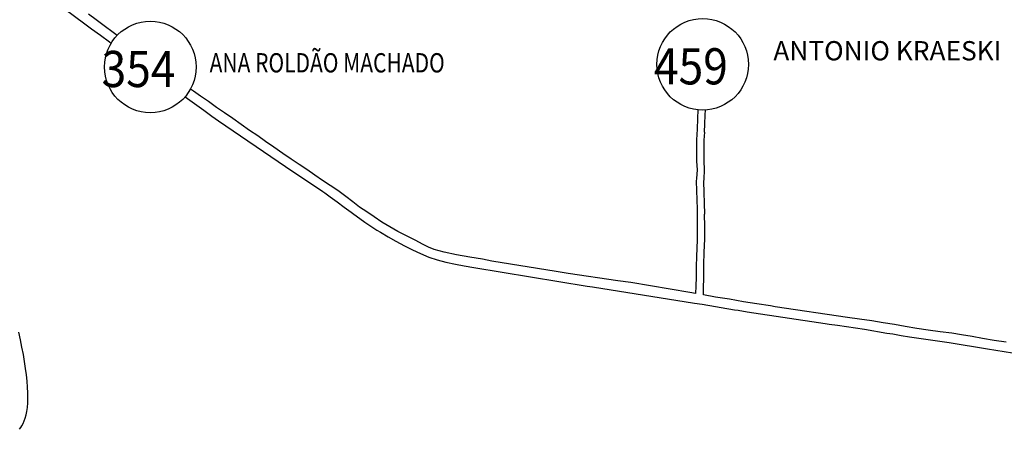
# Model space of a CAD drawing. Units: millimetres. Extents: x -52057 to 23926, y 22 to 20023.
# Drawn here: x 17995 to 20037, y 5712 to 6561 of the extents above; entities that cross this region are included whole.
import ezdxf

# ---------------------------------------------------------------- set-up
doc = ezdxf.new("R2010")
doc.units = ezdxf.units.MM
for name, color, linetype in [('ESTRADAS RURAIS', 6, 'Continuous'), ('NUMERO_ESTRADA', 7, 'Continuous'), ('RIO', 4, 'Continuous')]:
    doc.layers.add(name, color=color, linetype=linetype)
doc.styles.add('ROMANS', font='romans')
doc.styles.get("Standard").update_dxf_attribs({"font": 'arial.ttf'})

msp = doc.modelspace()

# ---------------------------------------------------------------- linework, layer by layer
at = {"layer": 'ESTRADAS RURAIS'}
for points in [[(18047.3, 6615.1), (18130.4, 6553.1), (18144, 6542.7), (18163.1, 6529.2), (18181.6, 6515.6), (18185.2, 6513)], [(18197.4, 6528.9), (18189.3, 6534.8), (18170.7, 6548.5), (18154, 6560.8), (18137.8, 6572.6)], [(19396.3, 5993.5), (19385, 5995.5), (19262.7, 6015.9), (19235.7, 6019.7), (19132.4, 6034.8), (19107.5, 6038.9), (18974.5, 6060.4), (18954.6, 6064.3), (18928.7, 6068.8), (18901.1, 6073.5), (18875.6, 6078.9), (18854.5, 6084.5), (18842.8, 6089.8), (18832.2, 6095.3), (18815, 6104), (18798.4, 6112.5), (18779.5, 6121.7), (18762.8, 6131.5), (18746.4, 6141.5), (18730.2, 6152.7), (18714.8, 6162.7), (18700, 6172.4), (18686, 6183.7), (18671.5, 6194.8), (18654.9, 6207), (18638.7, 6217.6), (18623.1, 6227.9), (18607.1, 6239), (18590.5, 6250.4), (18574.6, 6261), (18558.5, 6272), (18540.9, 6283.7), (18522.4, 6296.7), (18505.2, 6308.6), (18489, 6320.2), (18472, 6331.6), (18454.2, 6344), (18436.9, 6356.1), (18419.9, 6368), (18403.2, 6379.6), (18386.8, 6391.7), (18370.4, 6403), (18355.3, 6413), (18349.2, 6417.2)], [(18338.1, 6401.3), (18377.4, 6373.4), (18393.9, 6361.1), (18407.6, 6351.7), (18546.1, 6257), (18624.1, 6205.3), (18627.9, 6202.4), (18639.3, 6194), (18653.4, 6183.7), (18668.4, 6172.8), (18682.6, 6162), (18685, 6160.2)], [(19401.7, 6374.4), (19400.6, 6356.5), (19400, 6334.4), (19399, 6312.1), (19398.8, 6289.8), (19398.7, 6268.2), (19399.8, 6249.7), (19398.8, 6232), (19398.2, 6226.2), (19399.9, 6168.5), (19399.9, 6154.9), (19399.9, 6139.9), (19400, 6122.4), (19399.7, 6104.7), (19399.2, 6087.6), (19398.6, 6070), (19398.1, 6049.5), (19397.7, 6027.3), (19397.2, 6008.3), (19396.3, 5993.5)], [(19415.4, 6328.2), (19415.3, 6329), (19415.8, 6344.4), (19416.5, 6363.9), (19417.4, 6374)], [(19415.4, 6328.2), (19414, 6311.7), (19413.8, 6289.7), (19413.7, 6268.6), (19414.8, 6249.7), (19413.8, 6230.7), (19413.2, 6225.6), (19415.4, 6158.2)], [(18685, 6160.2), (18711.1, 6141.7), (18735.8, 6125.1), (18743.3, 6120.8), (18759, 6111), (18775.4, 6101.7), (18793.2, 6092.6), (18809.9, 6084.2), (18826.2, 6076.4), (18843.9, 6068.7), (18860.7, 6062.9), (18878.8, 6058.6), (18898.9, 6054.2), (18917, 6050.8), (18936.6, 6047.1), (19171.8, 6008.7), (19182.9, 6007.1), (19394.3, 5973.4), (19410.5, 5971.1), (19477.5, 5959.8), (19484.9, 5958.6), (19504, 5955.4), (19665.3, 5931.1), (19674.1, 5929.9), (19690.7, 5927.4), (19709.9, 5924.6), (19728.3, 5922), (19747.1, 5919.1), (19793.6, 5911.3), (19805.6, 5909.6), (19823.3, 5906.6), (19840.2, 5903.8), (19922.5, 5891.9), (20002.1, 5878.9), (20053.7, 5870.2)], [(19412.9, 5990.5), (19413, 6000.4), (19413.6, 6030), (19413.6, 6033.2), (19414.1, 6053.2), (19414.6, 6079.1), (19415.6, 6106.4), (19415.8, 6132.2), (19415.4, 6158.2)], [(20040.5, 5892.1), (20015.8, 5895.9), (19991.4, 5900.1), (19970.5, 5904.2), (19948.4, 5907.8), (19927.9, 5910.8), (19903.8, 5914.2), (19879.2, 5917.5), (19855.2, 5921), (19831.3, 5925.2), (19809.5, 5928.9), (19786, 5932.6), (19762.1, 5936.5), (19736.9, 5940.1), (19711.9, 5943.5), (19561.6, 5965.9), (19551.8, 5967.5), (19524.1, 5971.7), (19496.1, 5976.2), (19467.1, 5981.5), (19438.1, 5986), (19412.9, 5990.5)]]:
    msp.add_lwpolyline(points, dxfattribs=at)
at = {"layer": 'NUMERO_ESTRADA', "color": 1}
for centre in [(18266.1, 6463.3), (19411.5, 6468.8)]:
    msp.add_circle(centre, 95, dxfattribs=at)
at = {"layer": 'RIO'}
msp.add_lwpolyline([(17994.5, 5711.6), (17997.3, 5715.2), (17999.9, 5719.2), (18002.4, 5723.7), (18004.8, 5728.9), (18006.8, 5734.7), (18008.6, 5741.4), (18010.1, 5748.8), (18011.1, 5757.2), (18011.8, 5766.4), (18012.1, 5776.5), (18012, 5787.4), (18011.5, 5799), (18010.6, 5811.4), (18009.3, 5824.4), (18007.6, 5838.1), (18005.4, 5852.3), (18002.9, 5867), (18000, 5882.2), (17996.8, 5897.6), (17993.4, 5913.3)], dxfattribs=at)

# ---------------------------------------------------------------- texts
at = {"color": 3, "insert": (19558, 6517), "char_height": 40, "attachment_point": 1}
msp.add_mtext_dynamic_manual_height_columns('ANTONIO KRAESKI', width=976.781, gutter_width=12.5, heights=[0], dxfattribs=at)
at = {"color": 3, "insert": (18389, 6492), "char_height": 40, "width": 976.781, "attachment_point": 1}
msp.add_mtext('\\W0.8000;ANA ROLDÃO MACHADO', dxfattribs=at)
at = {"layer": 'NUMERO_ESTRADA', "color": 1, "style": 'ROMANS', "width": 0.9}
for s, p in [('354', (18165, 6421.7)), ('459', (19310.4, 6427.2))]:
    msp.add_text(s, height=75, dxfattribs=at).set_placement(p)

doc.saveas('drawing.dxf')
